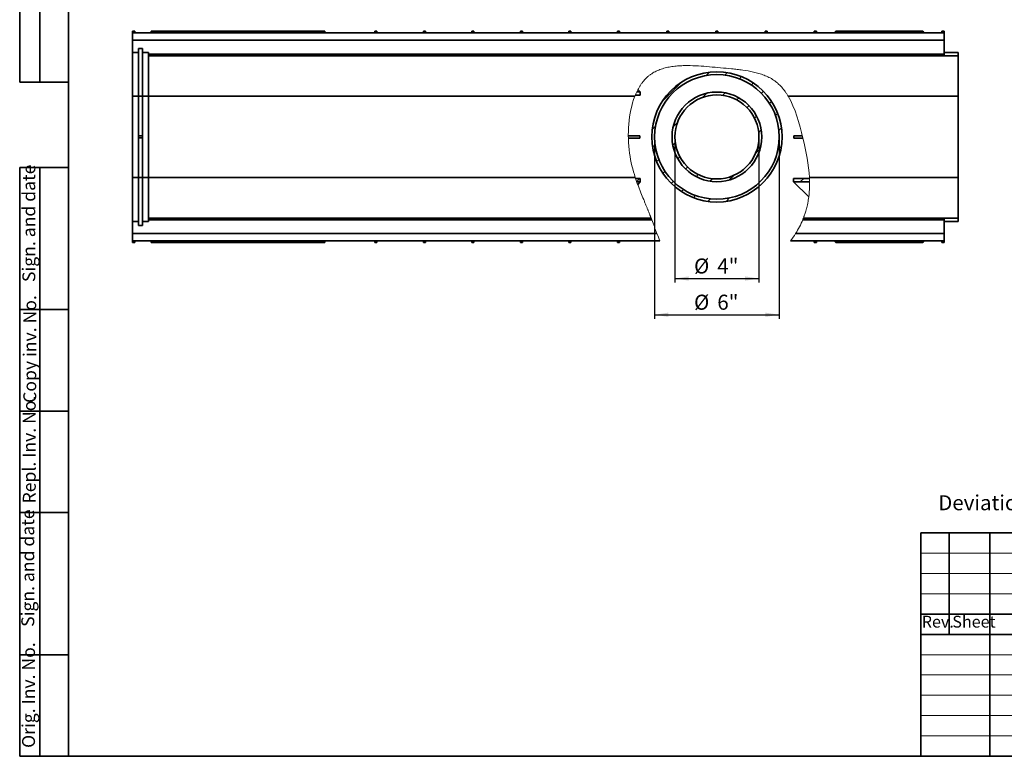
# Model space of a CAD drawing. Units: inches. Extents: x 1.6 to 81.7, y 0.2 to 57.3.
# Drawn here: x 1.6 to 49.3, y 1 to 36.7 of the extents above; entities that cross this region are included whole.
import ezdxf

# ---------------------------------------------------------------- set-up
doc = ezdxf.new("R2010")
doc.units = ezdxf.units.IN
doc.header["$LTSCALE"] = 5
doc.header["$MEASUREMENT"] = 0
doc.linetypes.add('SLD-Сплошная', pattern=[0])
doc.layers.add('FORMAT', color=7, linetype='SLD-Сплошная')
doc.styles.add('SLDTEXTSTYLE0', font='CALIBRII.TTF')
doc.styles.add('SLDTEXTSTYLE3', font='CALIBRI.TTF')
doc.dimstyles.new('SLDDIMSTYLE2', dxfattribs={"dimtxt": 0.729167, "dimasz": 0.667928, "dimexe": 0, "dimexo": 0.0625, "dimgap": 0.182292, "dimtad": 2, "dimrnd": 1e-09, "dimzin": 12, "dimdsep": 46, "dimtxsty": 'SLDTEXTSTYLE0', "dimsah": 1, "dimcen": 0.09, "dimadec": 0, "dimazin": 3, "dimtfac": 1, "dimtofl": 0, "dimtmove": 0, "dimatfit": 3, "dimfxl": 1, "dimfrac": 2, "dimtolj": 1, "dimtzin": 12, "dimarcsym": 0})

# ---------------------------------------------------------------- blocks, each defined once
blk = doc.blocks.new('_D_3')
at = {"layer": 'FORMAT', "color": 7}
for p, q in [((33.348, 31.007), (33.348, 23.944)), ((37.425, 31.007), (37.425, 23.944)), ((33.348, 24.141), (37.425, 24.141))]:
    blk.add_line(p, q, dxfattribs=at)
for points in [[(33.348, 24.141), (34.016, 24.038), (34.016, 24.244)], [(37.425, 24.141), (36.757, 24.244), (36.757, 24.038)]]:
    blk.add_solid(points, dxfattribs=at)
at = {"layer": 'FORMAT', "color": 7, "char_height": 0.7292, "attachment_point": 1, "style": 'SLDTEXTSTYLE3'}
for s, insert in [('%%c', (34.278, 25.113)), ('4"', (35.406, 25.113))]:
    blk.add_mtext(s, dxfattribs=dict(at, insert=insert))
blk = doc.blocks.new('_D_4')
at = {"layer": 'FORMAT', "color": 7}
for p, q in [((32.364, 31.007), (32.364, 22.188)), ((38.41, 31.007), (38.41, 22.188)), ((32.364, 22.385), (38.41, 22.385))]:
    blk.add_line(p, q, dxfattribs=at)
for points in [[(32.364, 22.385), (33.032, 22.282), (33.032, 22.488)], [(38.41, 22.385), (37.742, 22.488), (37.742, 22.282)]]:
    blk.add_solid(points, dxfattribs=at)
at = {"layer": 'FORMAT', "color": 7, "char_height": 0.7292, "attachment_point": 1, "style": 'SLDTEXTSTYLE3'}
for s, insert in [('%%c', (34.278, 23.357)), ('6"', (35.406, 23.357))]:
    blk.add_mtext(s, dxfattribs=dict(at, insert=insert))

msp = doc.modelspace()

# ---------------------------------------------------------------- hatches: boundary and pattern name
at = {"linetype": 'SLD-Сплошная', "lineweight": 18}
h = msp.add_hatch(dxfattribs=at)
h.set_pattern_fill('ANSI31', scale=5, angle=3e-322, style=0)
edge = h.paths.add_edge_path(flags=0)
edge.add_spline(control_points=[(31.5010265, 33.1920923), (31.4750173, 33.1377239), (31.4503342, 33.0820006), (31.4269517, 33.0250596)], knot_values=[0.6929675566, 0.6929675566, 0.6929675566, 0.6929675566, 0.6989616957, 0.6989616957, 0.6989616957, 0.6989616957], weights=[1, 1, 1, 1], degree=3, periodic=0)
edge.add_line((31.4269517, 33.0250596), (31.6718255, 33.0250596))
edge.add_line((31.6718255, 33.0250596), (31.6689099, 33.1920923))
edge.add_line((31.6689099, 33.1920923), (31.5010265, 33.1920923))
h = msp.add_hatch(dxfattribs=at)
h.set_pattern_fill('ANSI31', scale=5, angle=3e-322, style=0)
edge = h.paths.add_edge_path(flags=0)
edge.add_line((31.0921114, 30.9492271), (31.6532723, 30.9492271))
edge.add_line((31.6532723, 30.9492271), (31.6532723, 31.064652))
edge.add_line((31.6532723, 31.064652), (31.0904925, 31.064652))
edge.add_spline(control_points=[(31.0904925, 31.064652), (31.0906934, 31.0261129), (31.0912347, 30.9876295), (31.0921114, 30.9492271)], knot_values=[0.7596155633, 0.7596155633, 0.7596155633, 0.7596155633, 0.7630361703, 0.7630361703, 0.7630361703, 0.7630361703], weights=[1, 1, 1, 1], degree=3, periodic=0)
h = msp.add_hatch(dxfattribs=at)
h.set_pattern_fill('ANSI31', scale=5, angle=3e-322, style=0)
edge = h.paths.add_edge_path(flags=0)
edge.add_line((39.5321924, 31.064652), (39.1200698, 31.064652))
edge.add_line((39.1200698, 31.064652), (39.1200698, 30.9492271))
edge.add_line((39.1200698, 30.9492271), (39.5598049, 30.9492271))
edge.add_spline(control_points=[(39.5598049, 30.9492271), (39.550714, 30.9876454), (39.5415148, 31.0261298), (39.5321924, 31.064652)], knot_values=[0.3526869897, 0.3526869897, 0.3526869897, 0.3526869897, 0.356303048, 0.356303048, 0.356303048, 0.356303048], weights=[1, 1, 1, 1], degree=3, periodic=0)
h = msp.add_hatch(dxfattribs=at)
h.set_pattern_fill('ANSI31', scale=5, angle=3e-322, style=0)
edge = h.paths.add_edge_path(flags=0)
edge.add_line((31.6689099, 28.8217868), (31.6718255, 28.9888196))
edge.add_line((31.6718255, 28.9888196), (31.4466123, 28.9888196))
edge.add_spline(control_points=[(31.4466123, 28.9888196), (31.4652747, 28.9329164), (31.4844464, 28.8772625), (31.504069, 28.8217868)], knot_values=[0.8265552485, 0.8265552485, 0.8265552485, 0.8265552485, 0.8324809063, 0.8324809063, 0.8324809063, 0.8324809063], weights=[1, 1, 1, 1], degree=3, periodic=0)
edge.add_line((31.504069, 28.8217868), (31.6689099, 28.8217868))
at = {"layer": 'FORMAT', "linetype": 'SLD-Сплошная', "lineweight": 18}
h = msp.add_hatch(dxfattribs=at)
h.set_pattern_fill('ANSI31', color=256, scale=5, angle=3e-322, style=0)
edge = h.paths.add_edge_path(flags=0)
edge.add_arc((35.3866711, 31.0069396), 3.1581, 0, 360)
edge = h.paths.add_edge_path(flags=0)
edge.add_arc((35.3866711, 31.0069396), 3.02299, 0, 360)
h = msp.add_hatch(dxfattribs=at)
h.set_pattern_fill('ANSI31', color=256, scale=5, angle=3e-322, style=0)
edge = h.paths.add_edge_path(flags=0)
edge.add_arc((35.3866711, 31.0069396), 2.17385, 0, 360)
edge = h.paths.add_edge_path(flags=0)
edge.add_arc((35.3866711, 31.0069396), 2.03874, 0, 360)
h = msp.add_hatch(dxfattribs=at)
h.set_pattern_fill('ANSI31', color=256, scale=5, angle=3e-322, style=0)
edge = h.paths.add_edge_path(flags=0)
edge.add_spline(control_points=[(39.8795773, 28.8217868), (39.878574, 28.8773222), (39.8767749, 28.9329993), (39.8742238, 28.9888196)], knot_values=[0.2837456896, 0.2837456896, 0.2837456896, 0.2837456896, 0.2893215446, 0.2893215446, 0.2893215446, 0.2893215446], weights=[1, 1, 1, 1], degree=3, periodic=0)
edge.add_line((39.8742238, 28.9888196), (39.1015167, 28.9888196))
edge.add_line((39.1015167, 28.9888196), (39.1044323, 28.8217868))
edge.add_line((39.1044323, 28.8217868), (39.8795773, 28.8217868))

# ---------------------------------------------------------------- linework, layer by layer
at = {"color": 7, "linetype": 'SLD-Сплошная', "lineweight": 35}
for p, q in [((7.0402711, 36.1250396), (7.1585542, 36.1250396)), ((7.0402711, 36.0462996), (7.0402711, 36.1250396)), ((46.4102711, 36.0462996), (7.0402711, 36.0462996)), ((7.0402711, 35.6919696), (7.0402711, 36.0462996)), ((7.1592414, 36.0462996), (7.1585542, 36.1250396)), ((7.9457811, 36.1250396), (7.9450939, 36.0462996)), ((8.0638911, 36.1250396), (7.9457811, 36.1250396)), ((8.0638911, 36.0462996), (8.0638911, 36.1250396)), ((8.0638911, 36.1250396), (9.3926286, 36.1250396)), ((9.3926286, 36.1250396), (9.3919414, 36.0462996)), ((9.4910536, 36.1250396), (9.3926286, 36.1250396)), ((9.4917407, 36.0462996), (9.4910536, 36.1250396)), ((9.4910536, 36.1250396), (10.1898711, 36.1250396)), ((10.1898711, 36.1250396), (11.7449861, 36.1250396)), ((11.7449861, 36.1250396), (11.7442989, 36.0462996)), ((11.8434111, 36.1250396), (11.7449861, 36.1250396)), ((11.8440982, 36.0462996), (11.8434111, 36.1250396)), ((11.8434111, 36.1250396), (14.0973436, 36.1250396)), ((14.0973436, 36.1250396), (14.0966564, 36.0462996)), ((14.1957686, 36.1250396), (14.0973436, 36.1250396)), ((14.1964557, 36.0462996), (14.1957686, 36.1250396)), ((14.1957686, 36.1250396), (16.2528511, 36.1250396)), ((16.3709611, 36.1250396), (16.2528511, 36.1250396)), ((16.2528511, 36.1250396), (16.2528511, 36.0462996)), ((16.3709611, 36.1250396), (16.3716482, 36.0462996)), ((18.8020586, 36.1250396), (18.8013714, 36.0462996)), ((18.9004836, 36.1250396), (18.8020586, 36.1250396)), ((18.9011707, 36.0462996), (18.9004836, 36.1250396)), ((21.1544161, 36.1250396), (21.1537289, 36.0462996)), ((21.2528411, 36.1250396), (21.1544161, 36.1250396)), ((21.2535282, 36.0462996), (21.2528411, 36.1250396)), ((23.5067736, 36.1250396), (23.5060864, 36.0462996)), ((23.6051986, 36.1250396), (23.5067736, 36.1250396)), ((23.6058857, 36.0462996), (23.6051986, 36.1250396)), ((25.8591311, 36.1250396), (25.8584439, 36.0462996)), ((25.9575561, 36.1250396), (25.8591311, 36.1250396)), ((25.9582432, 36.0462996), (25.9575561, 36.1250396)), ((28.2114886, 36.1250396), (28.2108014, 36.0462996)), ((28.3099136, 36.1250396), (28.2114886, 36.1250396)), ((28.3106007, 36.0462996), (28.3099136, 36.1250396)), ((30.5638461, 36.1250396), (30.5631589, 36.0462996)), ((30.6622711, 36.1250396), (30.5638461, 36.1250396)), ((30.6629582, 36.0462996), (30.6622711, 36.1250396)), ((32.9506523, 36.1250396), (32.9499652, 36.0462996)), ((33.0490773, 36.1250396), (32.9506523, 36.1250396)), ((33.0497645, 36.0462996), (33.0490773, 36.1250396)), ((35.3374586, 36.1250396), (35.3367714, 36.0462996)), ((35.4358836, 36.1250396), (35.3374586, 36.1250396)), ((35.4365707, 36.0462996), (35.4358836, 36.1250396)), ((37.7242648, 36.1250396), (37.7235777, 36.0462996)), ((37.8226898, 36.1250396), (37.7242648, 36.1250396)), ((37.823377, 36.0462996), (37.8226898, 36.1250396)), ((40.1110711, 36.1250396), (40.1103839, 36.0462996)), ((40.2094961, 36.1250396), (40.1110711, 36.1250396)), ((40.2101832, 36.0462996), (40.2094961, 36.1250396)), ((41.0948057, 36.0659868), (41.0946339, 36.0462996)), ((41.1543761, 36.1250396), (41.0948057, 36.0659868)), ((43.2606711, 36.0659868), (41.0948057, 36.0659868)), ((45.3669661, 36.1250396), (41.1543761, 36.1250396)), ((45.4265364, 36.0659868), (43.2606711, 36.0659868)), ((45.4265364, 36.0659868), (45.3669661, 36.1250396)), ((45.4267082, 36.0462996), (45.4265364, 36.0659868)), ((46.2921611, 36.1250396), (46.2914739, 36.0462996)), ((46.2921611, 36.1250396), (46.4102711, 36.1250396)), ((46.4102711, 36.0462996), (46.4102711, 36.1250396)), ((46.4102711, 35.6919696), (46.4102711, 36.0462996)), ((7.0402711, 35.6919696), (46.4102711, 35.6919696)), ((7.0402711, 35.1014196), (7.0402711, 35.6919696)), ((46.4102711, 35.6919696), (46.4102711, 35.0226796)), ((7.3355461, 35.1014196), (7.0402711, 35.1014196)), ((7.0402711, 32.9754396), (7.0402711, 35.1014196)), ((7.5323961, 35.2982696), (7.3355461, 35.2982696)), ((7.3355461, 35.2982696), (7.3355461, 35.1014196)), ((7.3355461, 35.1014196), (7.3355461, 32.9754396)), ((7.5323961, 35.1014196), (7.5323961, 35.2982696)), ((7.8276711, 35.1014196), (7.5323961, 35.1014196)), ((7.5323961, 35.1014196), (7.5323961, 32.9754396)), ((7.8276711, 35.0226796), (7.8276711, 35.1014196)), ((46.4102711, 35.0226796), (7.8276711, 35.0226796)), ((7.8276711, 34.9439396), (7.8276711, 35.0226796)), ((14.8749011, 34.9439396), (7.8276711, 34.9439396)), ((7.8276711, 32.9754396), (7.8276711, 34.9439396)), ((17.4339511, 34.9439396), (14.920626, 34.9439396)), ((17.4733211, 34.9439396), (17.4339511, 34.9439396)), ((17.4733211, 34.9439396), (17.4733211, 34.9544887)), ((34.5599011, 34.9439396), (17.4733211, 34.9439396)), ((37.1189511, 34.9439396), (34.605626, 34.9439396)), ((37.1583211, 34.9439396), (37.1189511, 34.9439396)), ((37.1583211, 34.9544887), (37.1583211, 34.9439396)), ((46.4102711, 34.9439396), (37.1583211, 34.9439396)), ((47.0795611, 35.1014196), (46.4102711, 35.1014196)), ((46.4102711, 35.0226796), (46.4102711, 34.9439396)), ((46.4102711, 34.9439396), (47.0795611, 34.9439396)), ((47.0795611, 34.9439396), (47.0795611, 35.1014196)), ((47.0795611, 34.9439396), (47.0795611, 32.9754396)), ((7.3355461, 32.9754396), (7.0402711, 32.9754396)), ((7.0402711, 29.0384396), (7.0402711, 32.9754396)), ((7.5323961, 32.9754396), (7.3355461, 32.9754396)), ((7.3355461, 32.9754396), (7.3355461, 29.0384396)), ((7.8276711, 32.9754396), (7.5323961, 32.9754396)), ((7.5323961, 32.9754396), (7.5323961, 29.0384396)), ((7.8276711, 32.9754396), (31.407024, 32.9754396)), ((7.8276711, 29.0384396), (7.8276711, 32.9754396)), ((31.6718255, 33.0250596), (31.4269517, 33.0250596)), ((31.5010265, 33.1920923), (31.6689099, 33.1920923)), ((31.6689099, 33.1920923), (31.5582938, 33.3008108)), ((31.6718255, 33.0250596), (31.6689099, 33.1920923)), ((38.8457315, 32.9754396), (47.0795611, 32.9754396)), ((47.0795611, 32.9754396), (47.0795611, 29.0384396)), ((7.5323961, 31.0535465), (7.3355461, 31.0535465)), ((31.6532723, 31.064652), (31.0904925, 31.064652)), ((31.6532723, 30.9492271), (31.6532723, 31.064652)), ((39.1200698, 31.064652), (39.1200698, 30.9492271)), ((39.5321924, 31.064652), (39.1200698, 31.064652)), ((7.3355461, 30.9603327), (7.5323961, 30.9603327)), ((31.0921114, 30.9492271), (31.6532723, 30.9492271)), ((39.1200698, 30.9492271), (39.5598049, 30.9492271)), ((7.3355461, 29.0384396), (7.0402711, 29.0384396)), ((7.0402711, 26.9124596), (7.0402711, 29.0384396)), ((7.5323961, 29.0384396), (7.3355461, 29.0384396)), ((7.3355461, 29.0384396), (7.3355461, 26.9124596)), ((7.8276711, 29.0384396), (7.5323961, 29.0384396)), ((7.5323961, 29.0384396), (7.5323961, 26.9124596)), ((31.4302048, 29.0384396), (7.8276711, 29.0384396)), ((7.8276711, 27.0699396), (7.8276711, 29.0384396)), ((31.4466123, 28.9888196), (31.6718255, 28.9888196)), ((31.6689099, 28.8217868), (31.504069, 28.8217868)), ((31.5475566, 28.7025154), (31.6689099, 28.8217868)), ((31.6689099, 28.8217868), (31.6718255, 28.9888196)), ((39.1015167, 28.9888196), (39.1044323, 28.8217868)), ((39.1015167, 28.9888196), (39.8742238, 28.9888196)), ((39.1044323, 28.8217868), (39.8419823, 28.0968899)), ((39.8795773, 28.8217868), (39.1044323, 28.8217868)), ((47.0795611, 29.0384396), (39.8717611, 29.0384396)), ((47.0795611, 29.0384396), (47.0795611, 27.0699396)), ((7.0402711, 26.9124596), (7.3355461, 26.9124596)), ((7.0402711, 26.3219096), (7.0402711, 26.9124596)), ((7.3355461, 26.9124596), (7.3355461, 26.7156096)), ((7.5323961, 26.9124596), (7.8276711, 26.9124596)), ((7.5323961, 26.7156096), (7.5323961, 26.9124596)), ((16.2922211, 27.0699396), (7.8276711, 27.0699396)), ((7.8276711, 26.9911996), (7.8276711, 27.0699396)), ((7.8276711, 26.9911996), (32.2265336, 26.9911996)), ((7.8276711, 26.9124596), (7.8276711, 26.9911996)), ((16.2922211, 27.0593904), (16.2922211, 27.0699396)), ((16.3315911, 27.0699396), (16.2922211, 27.0699396)), ((18.8449162, 27.0699396), (16.3315911, 27.0699396)), ((32.196486, 27.0699396), (18.8906411, 27.0699396)), ((39.550239, 26.9911996), (46.4102711, 26.9911996)), ((46.4102711, 27.0699396), (39.5818585, 27.0699396)), ((46.4102711, 27.0699396), (46.4102711, 26.9911996)), ((46.4102711, 27.0699396), (47.0795611, 27.0699396)), ((46.4102711, 26.9911996), (46.4102711, 26.3219096)), ((46.4102711, 26.9124596), (47.0795611, 26.9124596)), ((47.0795611, 26.9124596), (47.0795611, 27.0699396)), ((7.0402711, 25.9675796), (7.0402711, 26.3219096)), ((32.4810532, 26.3219096), (7.0402711, 26.3219096)), ((7.3355461, 26.7156096), (7.5323961, 26.7156096)), ((46.4102711, 26.3219096), (39.2060986, 26.3219096)), ((46.4102711, 25.9675796), (46.4102711, 26.3219096)), ((32.6243702, 25.9675796), (7.0402711, 25.9675796)), ((7.0402711, 25.8888396), (7.0402711, 25.9675796)), ((7.0402711, 25.8888396), (7.1585542, 25.8888396)), ((7.1585542, 25.8888396), (7.1592414, 25.9675796)), ((7.9457811, 25.8888396), (7.9450939, 25.9675796)), ((7.9457811, 25.8888396), (8.0638911, 25.8888396)), ((8.0638911, 25.8888396), (8.0638911, 25.9675796)), ((9.3926286, 25.8888396), (8.0638911, 25.8888396)), ((9.3919414, 25.9675796), (9.3926286, 25.8888396)), ((9.3926286, 25.8888396), (9.4910536, 25.8888396)), ((9.4910536, 25.8888396), (9.4917407, 25.9675796)), ((10.1898711, 25.8888396), (9.4910536, 25.8888396)), ((11.7449861, 25.8888396), (10.1898711, 25.8888396)), ((11.7442989, 25.9675796), (11.7449861, 25.8888396)), ((11.7449861, 25.8888396), (11.8434111, 25.8888396)), ((11.8434111, 25.8888396), (11.8440982, 25.9675796)), ((14.0973436, 25.8888396), (11.8434111, 25.8888396)), ((14.0966564, 25.9675796), (14.0973436, 25.8888396)), ((14.0973436, 25.8888396), (14.1957686, 25.8888396)), ((14.1957686, 25.8888396), (14.1964557, 25.9675796)), ((16.2528511, 25.8888396), (14.1957686, 25.8888396)), ((16.2528511, 25.9675796), (16.2528511, 25.8888396)), ((16.2528511, 25.8888396), (16.3709611, 25.8888396)), ((16.3709611, 25.8888396), (16.3716482, 25.9675796)), ((18.8013714, 25.9675796), (18.8020586, 25.8888396)), ((18.8020586, 25.8888396), (18.9004836, 25.8888396)), ((18.9004836, 25.8888396), (18.9011707, 25.9675796)), ((21.1537289, 25.9675796), (21.1544161, 25.8888396)), ((21.1544161, 25.8888396), (21.2528411, 25.8888396)), ((21.2528411, 25.8888396), (21.2535282, 25.9675796)), ((23.5060864, 25.9675796), (23.5067736, 25.8888396)), ((23.5067736, 25.8888396), (23.6051986, 25.8888396)), ((23.6051986, 25.8888396), (23.6058857, 25.9675796)), ((25.8584439, 25.9675796), (25.8591311, 25.8888396)), ((25.8591311, 25.8888396), (25.9575561, 25.8888396)), ((25.9575561, 25.8888396), (25.9582432, 25.9675796)), ((28.2108014, 25.9675796), (28.2114886, 25.8888396)), ((28.2114886, 25.8888396), (28.3099136, 25.8888396)), ((28.3099136, 25.8888396), (28.3106007, 25.9675796)), ((30.5631589, 25.9675796), (30.5638461, 25.8888396)), ((30.5638461, 25.8888396), (30.6622711, 25.8888396)), ((30.6622711, 25.8888396), (30.6629582, 25.9675796)), ((46.4102711, 25.9675796), (38.9621623, 25.9675796)), ((40.1103839, 25.9675796), (40.1110711, 25.8888396)), ((40.1110711, 25.8888396), (40.2094961, 25.8888396)), ((40.2094961, 25.8888396), (40.2101832, 25.9675796)), ((41.0946339, 25.9675796), (41.0948057, 25.9478923)), ((41.0948057, 25.9478923), (41.1543761, 25.8888396)), ((41.0948057, 25.9478923), (43.2606711, 25.9478923)), ((41.1543761, 25.8888396), (45.3669661, 25.8888396)), ((43.2606711, 25.9478923), (45.4265364, 25.9478923)), ((45.3669661, 25.8888396), (45.4265364, 25.9478923)), ((45.4265364, 25.9478923), (45.4267082, 25.9675796)), ((46.2914739, 25.9675796), (46.2921611, 25.8888396)), ((46.2921611, 25.8888396), (46.4102711, 25.8888396)), ((46.4102711, 25.8888396), (46.4102711, 25.9675796))]:
    msp.add_line(p, q, dxfattribs=at)
at = {"color": 8, "linetype": 'SLD-Сплошная', "lineweight": 35}
for p, q in [((10.1898711, 36.1250396), (10.1898711, 36.0462996)), ((14.9751871, 35.0226796), (14.920626, 34.9439396)), ((17.4339511, 34.9439396), (17.4339511, 35.0226796)), ((34.6601871, 35.0226796), (34.605626, 34.9439396)), ((37.1189511, 34.9439396), (37.1189511, 35.0226796)), ((16.3315911, 27.0699396), (16.3315911, 26.9911996)), ((18.7903551, 26.9911996), (18.8449162, 27.0699396)), ((10.1898711, 25.8888396), (10.1898711, 25.9675796))]:
    msp.add_line(p, q, dxfattribs=at)
at = {"color": 7, "linetype": 'SLD-Сплошная', "lineweight": 35}
for radius in [3.1581, 3.02299, 2.17385, 2.03874]:
    msp.add_circle((35.3866711, 31.0069396), radius, dxfattribs=at)
for points, knots in [([(14.8749011, 34.9439396), (14.8749197, 34.9439718), (14.8749571, 34.9440364), (14.8752592, 34.9445589), (14.8757401, 34.9453901), (14.876651, 34.94696), (14.8782412, 34.9496943), (14.8801162, 34.9528782), (14.8810646, 34.9544887)], [0, 0, 0, 0, 0.1227977972, 0.2459231114, 0.3695487361, 0.4938453784, 0.743962213, 1, 1, 1, 1]), ([(14.920626, 34.9439396), (14.9149982, 34.9439396), (14.9095359, 34.9439396), (14.8989527, 34.9439396), (14.8939361, 34.9439396), (14.8852329, 34.9439396), (14.8815106, 34.9439396), (14.8763081, 34.9439396), (14.8749011, 34.9439396), (14.8749011, 34.9439396)], [0, 0, 0, 0, 0.25, 0.25, 0.5, 0.5, 0.75, 0.75, 1, 1, 1, 1]), ([(14.8810646, 34.9544887), (14.881454, 34.9550996), (14.8822536, 34.956354), (14.8838982, 34.9583891), (14.8858939, 34.9605928), (14.8882754, 34.962977), (14.8910324, 34.965541), (14.8945998, 34.9686652), (14.8991457, 34.9724177), (14.9046936, 34.9767584), (14.9108135, 34.9813486), (14.9194269, 34.9875892), (14.9306836, 34.9953988), (14.9445043, 35.0046204), (14.9560776, 35.0121112), (14.9655293, 35.0181253), (14.9702712, 35.0211046), (14.9727781, 35.0226796)], [0, 0, 0, 0, 0.03003066706, 0.06166063375, 0.09509526898, 0.13050855838, 0.16804698494, 0.20783356581, 0.26643802097, 0.3299452603, 0.39427415702, 0.46340522335, 0.59812788306, 0.73168110538, 0.86600967186, 0.92916426602, 1, 1, 1, 1]), ([(17.4339511, 35.0226796), (17.435029, 35.0211554), (17.4372153, 35.018064), (17.4416538, 35.0117706), (17.4472297, 35.0037991), (17.453674, 34.9943535), (17.4596065, 34.9852691), (17.4649027, 34.9765735), (17.4685843, 34.969705), (17.4709279, 34.9644847), (17.4722583, 34.9607803), (17.4731445, 34.9574024), (17.4732634, 34.9554411), (17.4733211, 34.9544887)], [0, 0, 0, 0, 0.0604148835, 0.1225345494, 0.2498169441, 0.378095835, 0.5040382098, 0.6250921789, 0.7503341164, 0.8141119165, 0.8774361926, 0.9404872829, 1, 1, 1, 1]), ([(34.5599011, 34.9439396), (34.5599197, 34.9439718), (34.5599571, 34.9440364), (34.5602592, 34.9445589), (34.5607401, 34.9453901), (34.561651, 34.94696), (34.5632412, 34.9496943), (34.5651162, 34.9528782), (34.5660646, 34.9544887)], [0, 0, 0, 0, 0.1227977752, 0.245923082, 0.3695487141, 0.4938453782, 0.7439621817, 1, 1, 1, 1]), ([(34.605626, 34.9439396), (34.5999982, 34.9439396), (34.5945359, 34.9439396), (34.5839527, 34.9439396), (34.5789361, 34.9439396), (34.5702329, 34.9439396), (34.5665106, 34.9439396), (34.5613081, 34.9439396), (34.5599011, 34.9439396), (34.5599011, 34.9439396)], [0, 0, 0, 0, 0.25, 0.25, 0.5, 0.5, 0.75, 0.75, 1, 1, 1, 1]), ([(34.5660646, 34.9544887), (34.566454, 34.9550996), (34.5672536, 34.956354), (34.5688982, 34.9583891), (34.5708939, 34.9605928), (34.5732754, 34.962977), (34.5760324, 34.965541), (34.5795998, 34.9686652), (34.5841457, 34.9724177), (34.5896936, 34.9767584), (34.5958135, 34.9813486), (34.6044269, 34.9875892), (34.6156836, 34.9953988), (34.6295043, 35.0046204), (34.6410776, 35.0121112), (34.6505293, 35.0181253), (34.6552712, 35.0211046), (34.6577781, 35.0226796)], [0, 0, 0, 0, 0.0300306614, 0.0616606248, 0.095095259, 0.1305085497, 0.1680469797, 0.2078335661, 0.2664380036, 0.3299452617, 0.394274177, 0.4634052248, 0.5981278843, 0.7316811063, 0.8660096724, 0.9291643188, 1, 1, 1, 1]), ([(37.1189511, 35.0226796), (37.120029, 35.0211554), (37.1222153, 35.018064), (37.1266538, 35.0117706), (37.1322297, 35.0037991), (37.138674, 34.9943535), (37.1446065, 34.9852691), (37.1499027, 34.9765735), (37.1535843, 34.969705), (37.1559279, 34.9644847), (37.1572583, 34.9607803), (37.1581445, 34.9574024), (37.1582634, 34.9554411), (37.1583211, 34.9544887)], [0, 0, 0, 0, 0.0604148835, 0.1225345494, 0.2498169441, 0.378095835, 0.5040382098, 0.6250921789, 0.7503341163, 0.8141119164, 0.8774361925, 0.9404872736, 1, 1, 1, 1]), ([(16.3315911, 26.9911996), (16.3305131, 26.9927237), (16.3283268, 26.9958151), (16.3238883, 27.0021085), (16.3183125, 27.01008), (16.3118682, 27.0195256), (16.3059357, 27.02861), (16.3006394, 27.0373056), (16.2969579, 27.0441742), (16.2946142, 27.0493944), (16.2932838, 27.0530989), (16.2923977, 27.0564767), (16.2922788, 27.058438), (16.2922211, 27.0593904)], [0, 0, 0, 0, 0.0604148835, 0.1225345494, 0.2498169441, 0.378095835, 0.5040382098, 0.6250921789, 0.7503341163, 0.8141119164, 0.8774361925, 0.9404872706, 1, 1, 1, 1]), ([(18.8844776, 27.0593904), (18.8840881, 27.0587795), (18.8832885, 27.0575251), (18.8816439, 27.05549), (18.8796483, 27.0532863), (18.8772667, 27.0509022), (18.8745097, 27.0483382), (18.8709423, 27.045214), (18.8663965, 27.0414614), (18.8608486, 27.0371207), (18.8547286, 27.0325305), (18.8461153, 27.0262899), (18.8348585, 27.0184804), (18.8210379, 27.0092587), (18.8094645, 27.0017679), (18.8000129, 26.9957538), (18.7952709, 26.9927746), (18.792764, 26.9911996)], [0, 0, 0, 0, 0.0300306609, 0.061660624, 0.0950952581, 0.1305085489, 0.1680469792, 0.2078335661, 0.2664379976, 0.3299452616, 0.3942741724, 0.4634052247, 0.5981278842, 0.7316811062, 0.8660096724, 0.9291643852, 1, 1, 1, 1]), ([(18.8906411, 27.0699396), (18.8906411, 27.0699396), (18.8892214, 27.0699396), (18.8841036, 27.0699396), (18.8804039, 27.0699396), (18.8716834, 27.0699396), (18.8666894, 27.0699396), (18.8560282, 27.0699396), (18.8505324, 27.0699396), (18.8449162, 27.0699396)], [0, 0, 0, 0, 0.25, 0.25, 0.5, 0.5, 0.75, 0.75, 1, 1, 1, 1]), ([(18.8906411, 27.0699396), (18.8906224, 27.0699073), (18.8905851, 27.0698428), (18.890283, 27.0693203), (18.8898021, 27.068489), (18.8888912, 27.0669192), (18.887301, 27.0641848), (18.885426, 27.061001), (18.8844776, 27.0593904)], [0, 0, 0, 0, 0.1227977749, 0.2459230817, 0.3695487138, 0.4938453782, 0.7439621813, 1, 1, 1, 1])]:
    msp.add_open_spline(points, degree=3, knots=knots, dxfattribs=at)
at = {"color": 7, "linetype": 'SLD-Сплошная', "lineweight": 18}
for points, knots in [([(31.407024, 32.9754396), (31.4406553, 33.0610767), (31.4772095, 33.1443249), (31.5569244, 33.3058917), (31.6000796, 33.3842114), (31.6706188, 33.4976976), (31.6951289, 33.5348957), (31.7461805, 33.6077257), (31.772482, 33.6430192), (31.8538764, 33.7455759), (31.9114397, 33.8095301), (32.0036731, 33.8987365), (32.0354033, 33.9273475), (32.101061, 33.9822552), (32.1350778, 34.008591), (32.2402046, 34.0837601), (32.3133221, 34.128112), (32.4654291, 34.2070408), (32.5444208, 34.2416101), (32.6672467, 34.2870796), (32.7090041, 34.3011969), (32.7935415, 34.3273009), (32.83612, 34.3392321), (32.9647371, 34.3720151), (33.051657, 34.3898679), (33.2276017, 34.4190722), (33.3166273, 34.4304183), (33.4515554, 34.4434356), (33.496763, 34.4471057), (33.5876078, 34.4532346), (33.6332855, 34.4556927), (33.7698094, 34.461393), (33.8605184, 34.4630003), (34.1319367, 34.4628266), (34.3119459, 34.4561132), (34.6709877, 34.4354427), (34.8500171, 34.4214363), (35.2077551, 34.3904632), (35.3864601, 34.373467), (35.7440725, 34.3404015), (35.9230141, 34.324649), (36.1911186, 34.2981596), (36.2804347, 34.2888426), (36.4588724, 34.2684418), (36.5480629, 34.2573487), (36.8143362, 34.2201825), (36.9902737, 34.1903066), (37.2501398, 34.131382), (37.3360865, 34.1093689), (37.4637563, 34.0717072), (37.5061807, 34.0583505), (37.5901482, 34.0300127), (37.6316663, 34.0150436), (37.7547234, 33.9674896), (37.8347662, 33.9322666), (37.9903173, 33.8532882), (38.0658268, 33.8095384), (38.1570146, 33.7483722), (38.175092, 33.7358138), (38.2109167, 33.7100132), (38.2286846, 33.6967531), (38.2810561, 33.6562294), (38.3148553, 33.6281299), (38.4132286, 33.5407727), (38.474791, 33.4784658), (38.5912494, 33.3464841), (38.6461404, 33.2768068), (38.7242626, 33.1671403), (38.7496473, 33.1296488), (38.79889, 33.053348), (38.8226844, 33.0146463), (38.8457315, 32.9754396)], [0, 0, 0, 0, 0.03125, 0.03125, 0.0625, 0.0625, 0.078125, 0.078125, 0.09375, 0.09375, 0.125, 0.125, 0.140625, 0.140625, 0.15625, 0.15625, 0.1875, 0.1875, 0.21875, 0.21875, 0.234375, 0.234375, 0.25, 0.25, 0.28125, 0.28125, 0.3125, 0.3125, 0.328125, 0.328125, 0.34375, 0.34375, 0.375, 0.375, 0.4375, 0.4375, 0.5, 0.5, 0.5625, 0.5625, 0.625, 0.625, 0.65625, 0.65625, 0.6875, 0.6875, 0.75, 0.75, 0.78125, 0.78125, 0.796875, 0.796875, 0.8125, 0.8125, 0.84375, 0.84375, 0.875, 0.875, 0.8828125, 0.8828125, 0.890625, 0.890625, 0.90625, 0.90625, 0.9375, 0.9375, 0.96875, 0.96875, 0.984375, 0.984375, 1, 1, 1, 1]), ([(31.407024, 32.9754396), (31.0871684, 32.1609758), (30.9970033, 30.6229439), (31.3081429, 29.4111926), (31.4302048, 29.0384396)], [0.70069228081, 0.70069228081, 0.70069228081, 0.70069228081, 0.78540131279, 0.82480440313, 0.82480440313, 0.82480440313, 0.82480440313]), ([(39.8717611, 29.0384396), (39.8386522, 29.6569323), (39.5805401, 30.985353), (39.1851537, 32.3980289), (38.8457315, 32.9754396)], [0.29097246241, 0.29097246241, 0.29097246241, 0.29097246241, 0.35265960931, 0.41980836319, 0.41980836319, 0.41980836319, 0.41980836319]), ([(32.196486, 27.0699396), (32.196486, 27.0699396), (32.1912501, 27.0836393), (32.1758114, 27.1237409), (32.1693888, 27.140393), (32.1577547, 27.1704049), (32.1535434, 27.1812465), (32.1445477, 27.2043369), (32.1397523, 27.2166147), (32.1143017, 27.2815771), (32.089259, 27.3448778), (32.051956, 27.4378343), (32.0441724, 27.4571757), (32.0281504, 27.4968766), (32.0199028, 27.5172596), (31.9944699, 27.5799603), (31.9765947, 27.6238255), (31.9390985, 27.7155485), (31.919477, 27.7634066), (31.8785792, 27.863111), (31.857219, 27.9151621), (31.7920539, 28.0744392), (31.7468583, 28.1854721), (31.689248, 28.3304377), (31.6776708, 28.3597431), (31.6544354, 28.4189956), (31.6427611, 28.4489848), (31.6077719, 28.5396685), (31.584657, 28.6006444), (31.516317, 28.7852379), (31.4720978, 28.9105066), (31.4302048, 29.0384396)], [0, 0, 0, 0, 0.125, 0.125, 0.1875, 0.1875, 0.21875, 0.21875, 0.25, 0.25, 0.375, 0.375, 0.40625, 0.40625, 0.4375, 0.4375, 0.5, 0.5, 0.5625, 0.5625, 0.625, 0.625, 0.75, 0.75, 0.78125, 0.78125, 0.8125, 0.8125, 0.875, 0.875, 1, 1, 1, 1]), ([(39.8717611, 29.0384396), (39.878756, 28.9077715), (39.8816379, 28.779192), (39.8793637, 28.5893419), (39.8775068, 28.5265655), (39.8730308, 28.433181), (39.8712512, 28.402111), (39.8671725, 28.3409082), (39.8648718, 28.3107092), (39.8521216, 28.1616809), (39.8379183, 28.0486969), (39.8119186, 27.8883651), (39.8024253, 27.8362569), (39.7825676, 27.7371468), (39.772172, 27.6899203), (39.750883, 27.5999604), (39.7399897, 27.5572271), (39.7235953, 27.4964856), (39.7181214, 27.4767993), (39.7072088, 27.4385605), (39.7017557, 27.4199609), (39.6749353, 27.330577), (39.6548971, 27.2704067), (39.6291955, 27.196685), (39.6213522, 27.1748888), (39.6109496, 27.1465077), (39.6077015, 27.1377472), (39.6017555, 27.121839), (39.5990552, 27.1146843), (39.586972, 27.0828641), (39.5818585, 27.0699396), (39.5818585, 27.0699396)], [0, 0, 0, 0, 0.125, 0.125, 0.1875, 0.1875, 0.21875, 0.21875, 0.25, 0.25, 0.375, 0.375, 0.4375, 0.4375, 0.5, 0.5, 0.5625, 0.5625, 0.59375, 0.59375, 0.625, 0.625, 0.75, 0.75, 0.8125, 0.8125, 0.84375, 0.84375, 0.875, 0.875, 1, 1, 1, 1]), ([(32.196486, 27.0699396), (32.196486, 27.0699396), (32.1966955, 27.0693928), (32.1975128, 27.0672591), (32.1981322, 27.065642), (32.2005166, 27.0594142), (32.2028528, 27.0533095), (32.2070749, 27.0422612), (32.20862, 27.0382159), (32.2118849, 27.0296622), (32.2135903, 27.0251915), (32.2171403, 27.0158789), (32.2189982, 27.0110019), (32.2227337, 27.0011902), (32.2246227, 26.996225), (32.2265336, 26.9911996)], [0, 0, 0, 0, 0.125, 0.125, 0.25, 0.25, 0.5, 0.5, 0.625, 0.625, 0.75, 0.75, 0.875, 0.875, 1, 1, 1, 1]), ([(39.550239, 26.9911996), (39.5543615, 27.0011877), (39.5583532, 27.0109636), (39.5640379, 27.025019), (39.5658348, 27.0294849), (39.5692369, 27.0379761), (39.5708571, 27.0420392), (39.5738163, 27.0494883), (39.5751421, 27.0528403), (39.5774864, 27.0587838), (39.5785138, 27.0613981), (39.5801579, 27.0655894), (39.5807845, 27.0671912), (39.5816377, 27.0693738), (39.5818585, 27.0699396), (39.5818585, 27.0699396)], [0, 0, 0, 0, 0.25, 0.25, 0.375, 0.375, 0.5, 0.5, 0.625, 0.625, 0.75, 0.75, 0.875, 0.875, 1, 1, 1, 1])]:
    msp.add_open_spline(points, degree=3, knots=knots, dxfattribs=at)
for points in [[(32.2265336, 26.9911996), (32.3103995, 26.7706349), (32.3938742, 26.5451588), (32.4810532, 26.3219096)], [(39.2060986, 26.3219096), (39.3404748, 26.5376364), (39.4554882, 26.7616346), (39.550239, 26.9911996)], [(32.4810532, 26.3219096), (32.5275639, 26.2028044), (32.5751289, 26.0843331), (32.6243702, 25.9675796)], [(38.9621623, 25.9675796), (39.0494469, 26.082776), (39.1308118, 26.2010446), (39.2060986, 26.3219096)]]:
    msp.add_open_spline(points, degree=3, dxfattribs=at)
at = {"layer": 'FORMAT', "color": 7, "lineweight": 35}
for p, q in [((1.5748031, 57.2834646), (1.5748031, 33.6614173)), ((2.5590551, 33.6614173), (2.5590551, 57.2834646)), ((3.9370079, 57.2834646), (3.9370079, 0.984252)), ((1.5748031, 33.6614173), (3.9370079, 33.6614173)), ((1.5748031, 0.984252), (1.5748031, 29.5275591)), ((1.5748031, 29.5275591), (3.9370079, 29.5275591)), ((2.5590551, 0.984252), (2.5590551, 29.5275591)), ((1.5748031, 22.6377953), (3.9370079, 22.6377953)), ((1.5748031, 17.7165354), (3.9370079, 17.7165354)), ((1.5748031, 12.7952756), (3.9370079, 12.7952756)), ((45.2755906, 11.8110236), (45.2755906, 0.9798396)), ((45.2755906, 11.8110236), (45.2755906, 6.8853514)), ((46.6535433, 6.8897638), (46.6535433, 11.8110236)), ((48.6220472, 11.8110236), (48.6220472, 0.984252)), ((58.0708661, 7.8696033), (45.2755906, 7.8696033)), ((45.2755906, 6.8853514), (58.0708661, 6.8853514)), ((3.9370079, 5.9055118), (1.5748031, 5.9055118)), ((3.9370079, 0.984252), (1.5748031, 0.984252)), ((3.9370079, 0.984252), (81.6929134, 0.984252)), ((45.2755906, 0.984252), (81.6929134, 0.984252))]:
    msp.add_line(p, q, dxfattribs=at)
at = {"layer": 'FORMAT', "lineweight": 35}
msp.add_line((45.2755906, 11.8110236), (81.6929134, 11.8110236), dxfattribs=at)
at = {"layer": 'FORMAT', "color": 7, "lineweight": 18}
for p, q in [((45.2755906, 10.8267717), (58.0708661, 10.8267717)), ((45.2755906, 9.8425197), (58.0708661, 9.8425197)), ((58.0708661, 8.8538553), (45.2755906, 8.8538553)), ((45.2755906, 5.9055118), (58.0708661, 5.9055118)), ((45.2755906, 4.9212598), (58.0708661, 4.9212598)), ((45.2755906, 3.9370079), (58.0708661, 3.9370079)), ((45.2755906, 2.9527559), (58.0708661, 2.9527559)), ((45.2755906, 1.9685039), (58.0708661, 1.9685039))]:
    msp.add_line(p, q, dxfattribs=at)

# ---------------------------------------------------------------- texts
at = {"layer": 'FORMAT', "color": 7, "char_height": 0.625, "attachment_point": 1, "rotation": 90, "style": 'SLDTEXTSTYLE0'}
for s, insert in [('Sign. and date', (1.705687, 23.9693623)), ('Copy inv. No.', (1.7512542, 18.1115259)), ('Repl. Inv. No.', (1.726338, 13.2386903)), ('Sign. and date', (1.6548685, 7.2551117)), ('Orig. Inv. No.', (1.6912546, 1.3867887))]:
    msp.add_mtext(s, dxfattribs=dict(at, insert=insert))
at = {"layer": 'FORMAT', "insert": (46.1199014, 13.6364325), "char_height": 0.729166667, "attachment_point": 1, "style": 'SLDTEXTSTYLE0'}
msp.add_mtext('Deviation of the actual weight of the nominal can be up to 10%', dxfattribs=at)
at = {"layer": 'FORMAT', "color": 7, "char_height": 0.57291667, "attachment_point": 1, "style": 'SLDTEXTSTYLE0'}
for s, insert in [('Rev.', (45.3213153, 7.7921135)), ('Sheet', (46.8030235, 7.7921135))]:
    msp.add_mtext(s, dxfattribs=dict(at, insert=insert))

# ---------------------------------------------------------------- dimensions: what is measured, and where the dimension line sits
at = {"layer": 'FORMAT', "color": 7}
for base, p1, p2, picture, middle in [((38.4096611, 22.3848832), (32.3636811, 31.0069396), (38.4096611, 31.0069396), '_D_4', (35.2837917, 22.3848832)), ((37.4254111, 24.1410117), (33.3479311, 31.0069396), (37.4254111, 31.0069396), '_D_3', (35.2837917, 24.1410117))]:
    dim = msp.add_linear_dim(base=base, p1=p1, p2=p2, text='%%c<>', dimstyle='SLDDIMSTYLE2', dxfattribs=at)
    dim.commit()
    dim.dimension.update_dxf_attribs({"geometry": picture, "text_midpoint": middle, "dimtype": 160})

doc.saveas('drawing.dxf')
